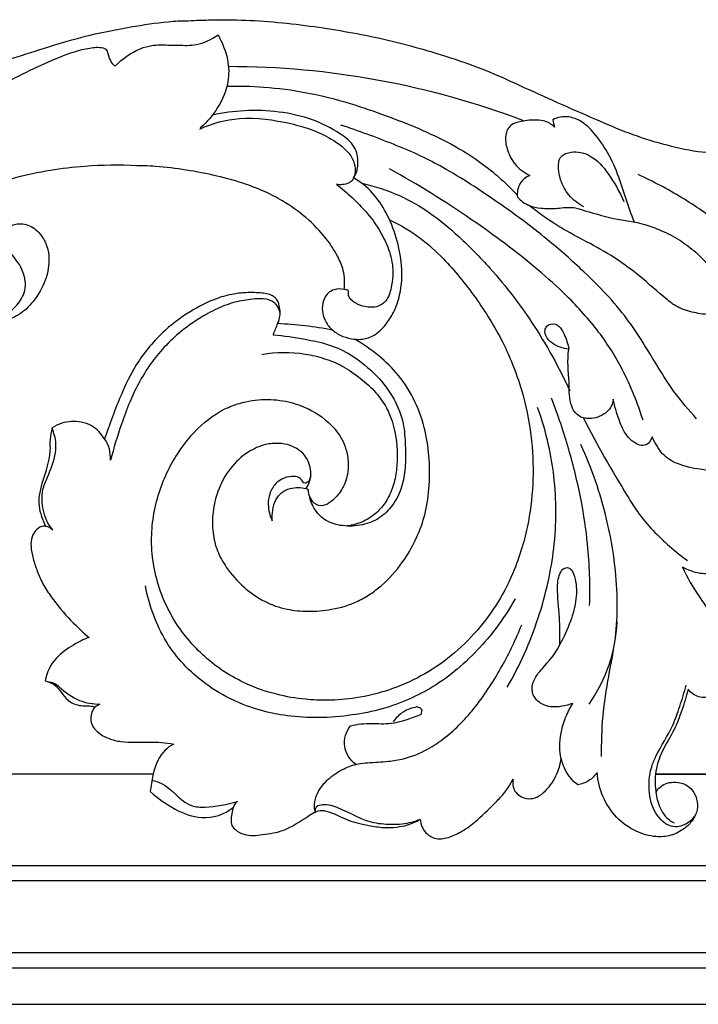
# Model space of a CAD drawing. Units: millimetres. Extents: x -2277 to 5143, y -3282 to 4137.
# Drawn here: x 3241 to 3328, y 3517 to 3644 of the extents above; entities that cross this region are included whole.
import ezdxf

# ---------------------------------------------------------------- set-up
doc = ezdxf.new("R2010")
doc.units = ezdxf.units.MM
doc.header["$MEASUREMENT"] = 0

# ---------------------------------------------------------------- blocks, each defined once
blk = doc.blocks.new('RM-009_700_2210')
blk.add_lwpolyline([(-355.17, 251.78), (-464.78, 251.78)])
for points, knots in [([(-398.1, 333.78), (-395.38, 334.83), (-389.48, 337.23), (-382.72, 340.73), (-376.99, 343.25), (-371.17, 345.12), (-364.8, 347.21), (-358.2, 348.5), (-354.41, 349.07), (-352.37, 349.23), (-351.95, 349.26)], [0, 0, 0, 0, 12.103717, 26.411701, 31.377918, 38.086336, 51.74904, 59.215179, 65.969167, 67.726825, 67.726825, 67.726825, 67.726825]), ([(-351, 349.26), (-350, 349.33), (-347.39, 349.43), (-341.62, 349.4), (-333.9, 348.57), (-325.04, 346.98), (-317.84, 344.92), (-312.12, 342.95), (-305.95, 340.08), (-299.81, 337.36), (-293.68, 334.7), (-289.23, 333.28), (-284.89, 332.31), (-280.65, 332.01), (-276.31, 332.35), (-272.27, 333.67), (-268.7, 335.48), (-266.77, 337.48), (-265.09, 338.21), (-264.32, 338.21), (-263.97, 338.16)], [68.670776, 68.670776, 68.670776, 68.670776, 72.873092, 79.587365, 92.839355, 105.293333, 117.251718, 124.038672, 130.537176, 145.506673, 151.996781, 158.349472, 164.932858, 170.587774, 176.050595, 183.12194, 188.213487, 192.599766, 194.307833, 195.757435, 195.757435, 195.757435, 195.757435]), ([(-351.89, 346.13), (-351.12, 346.09), (-349.32, 346.04), (-347.6, 346.87), (-346.77, 347.47), (-346.24, 346.48), (-345.38, 344.49), (-345.31, 341.09), (-346.67, 337.95), (-348.19, 336.16), (-349.07, 335.42)], [77.379653, 77.379653, 77.379653, 77.379653, 80.578055, 84.909798, 84.909798, 84.909798, 89.52589, 93.509197, 98.320855, 103.070379, 103.070379, 103.070379, 103.070379]), ([(-390.56, 330.35), (-391.25, 330.4), (-392.34, 330.3), (-393.76, 329.84), (-394.73, 329.06), (-394.98, 328.19), (-394.82, 327.78), (-394.69, 327.59), (-394.24, 327.41), (-393.03, 327.35), (-391.35, 328.8), (-388.21, 332.06), (-382.55, 336.46), (-375.18, 340.89), (-368.62, 344.15), (-364.15, 345.73), (-362.06, 345.92), (-361.17, 345.62), (-360.91, 344.56), (-360.64, 343.82), (-360.11, 343.4), (-359.16, 344.36), (-357.62, 345.48), (-355.16, 346.2), (-353.82, 346.17), (-352.98, 346.13), (-352.83, 346.13)], [0, 0, 0, 0, 2.888727, 4.512049, 6.156509, 7.880088, 7.880088, 7.880088, 8.65257, 10.165881, 12.308189, 17.753501, 28.707507, 41.632874, 53.303067, 58.904721, 61.32934, 61.858937, 62.718229, 65.292236, 65.292236, 65.292236, 70.854327, 72.980281, 75.810115, 76.430791, 76.430791, 76.430791, 76.430791]), ([(-345.62, 340.82), (-344.04, 340.86), (-340.58, 340.77), (-335.22, 340.08), (-329.94, 338.73), (-323.69, 336.56), (-317.78, 334.16), (-312.08, 330.62), (-309.37, 328.13), (-308.03, 326.72)], [0, 0, 0, 0, 6.629257, 14.456523, 22.567272, 29.363843, 42.044459, 49.085893, 57.079224, 57.079224, 57.079224, 57.079224]), ([(-330.46, 314.53), (-330.88, 314.6), (-331.62, 314.6), (-332.54, 314.12), (-333.12, 313.25), (-333.39, 312.05), (-333.07, 310.64), (-332.25, 309.4), (-330.98, 308.53), (-329.62, 308.11), (-328.16, 308), (-326.49, 308.46), (-325.09, 309.84), (-323.92, 311.67), (-323.03, 314.24), (-322.85, 317.58), (-323.62, 321.19), (-325.25, 325.38), (-327.4, 327.96), (-329.22, 328.95), (-328.97, 329.27), (-328.63, 330.22), (-328.62, 331.68), (-329.26, 333.42), (-331.36, 335.02), (-334.6, 336.67), (-338.88, 337.61), (-343.25, 337.77), (-346.12, 337.37), (-347.49, 337.07)], [0, 0, 0, 0, 1.79586, 3.027677, 4.185507, 5.970296, 7.892225, 9.847678, 11.974766, 14.097019, 15.783705, 18.060283, 21.152657, 23.646142, 26.904484, 32.033549, 36.982423, 41.698392, 50.22972, 50.22972, 50.22972, 51.816904, 54.369982, 55.835408, 59.255345, 64.857063, 71.108752, 77.298545, 83.170259, 83.170259, 83.170259, 83.170259]), ([(-349.12, 335.26), (-347.51, 336.04), (-343.56, 337.07), (-338.54, 336.33), (-334.45, 335.21), (-331.68, 333.82), (-329.54, 332.17), (-328.91, 330.16), (-329.1, 328.88), (-330.06, 328.03), (-330.95, 328.05), (-331.46, 328.1), (-330.73, 327.6), (-329.25, 326.25), (-327.18, 324.22), (-325.61, 321.78), (-324.47, 319.4), (-324.04, 317.04), (-324.31, 314.9), (-324.73, 313.15), (-326.2, 312.13), (-327.57, 312.21), (-328.69, 312.55), (-329.45, 313.03), (-329.78, 313.45), (-329.89, 313.73), (-329.89, 313.96), (-329.9, 314.19), (-329.91, 314.41), (-330.09, 314.45), (-330.27, 314.49), (-330.46, 314.53), (-330.34, 315.34), (-330.39, 316.86), (-331.36, 319.06), (-332.92, 321.43), (-335.31, 323.89), (-338.05, 325.83), (-340.67, 327.2), (-343.52, 328.3), (-348.22, 329.61), (-352.66, 330.29), (-355.81, 330.5), (-356.28, 330.52)], [0, 0, 0, 0, 7.428949, 16.737702, 20.933408, 25.116756, 29.74529, 31.551261, 33.497736, 34.498803, 36.778458, 36.778458, 36.778458, 40.420034, 45.038217, 48.646201, 52.137775, 55.783556, 58.029668, 61.022053, 62.634489, 65.029291, 66.572255, 67.520607, 68.718192, 68.718192, 68.718192, 69.635991, 69.635991, 69.635991, 70.413179, 70.413179, 70.413179, 73.714963, 76.406075, 80.058228, 85.253231, 90.388793, 93.924461, 97.513867, 103.081823, 114.266207, 116.267808, 116.267808, 116.267808, 116.267808]), ([(-292.9, 323.24), (-293.72, 325.27), (-294.57, 328.56), (-296.4, 332.49), (-298.08, 334.79), (-299.65, 336.32), (-301.53, 337.02), (-302.81, 336.8), (-303.46, 336.46), (-303.38, 336.15), (-303.31, 335.84), (-303.24, 335.53), (-303.58, 335.87), (-304.31, 336.32), (-305.83, 336.48), (-307.34, 336.37), (-308.72, 335.97), (-309.36, 335.2), (-309.67, 334.15), (-309.39, 332.54), (-308.47, 330.56), (-307.13, 329.62), (-306.41, 329.27), (-306.94, 329.08), (-307.87, 328.28), (-308.11, 327.05), (-308.02, 326.46), (-307.6, 325.99), (-306.64, 325.3), (-304.79, 324.97), (-302.89, 324.97), (-301.1, 325.25), (-298.72, 324.54), (-295.68, 323.6), (-292.13, 323.23), (-289.29, 322.11), (-287.04, 321), (-285, 319.43), (-283.13, 317.55), (-281.66, 315.09), (-281.1, 313.09), (-280.93, 312.09), (-281.51, 311.75), (-282.44, 311.2), (-284.22, 311.31), (-285.78, 311.64), (-287.45, 312.24), (-289.52, 313.86), (-292.16, 316.29), (-295.8, 318.93), (-299.42, 320.87), (-303.11, 322.83), (-305.36, 324.48), (-306.58, 325.42)], [0, 0, 0, 0, 8.856529, 13.63413, 17.621136, 20.329409, 22.679113, 25.650661, 25.650661, 25.650661, 26.939496, 26.939496, 26.939496, 28.932083, 30.350773, 33.291634, 35.280474, 36.216131, 37.238705, 39.629729, 42.622259, 46.03477, 46.03477, 46.03477, 48.417186, 50.799602, 50.799602, 50.799602, 53.408311, 55.516383, 58.568444, 61.429997, 62.87355, 68.960505, 74.666617, 77.733236, 81.57849, 85.123222, 88.251323, 92.489707, 96.60265, 96.60265, 96.60265, 99.465662, 100.821043, 103.979557, 106.174332, 108.109568, 114.798305, 120.910624, 126.67138, 131.852284, 138.204767, 138.204767, 138.204767, 138.204767]), ([(-284.84, 297.78), (-285.87, 298.92), (-287.67, 301.03), (-290.49, 305.48), (-293.79, 311.13), (-298.92, 316.45), (-304.53, 321.4), (-310.64, 325.93), (-316.11, 329.5), (-320.71, 331.92), (-325.11, 333.75), (-328.59, 335.05), (-330.89, 335.77)], [0, 0, 0, 0, 6.279174, 11.318839, 21.503565, 32.76384, 41.463907, 52.371003, 64.117211, 68.520372, 73.895044, 83.970136, 83.970136, 83.970136, 83.970136]), ([(-299.44, 325.2), (-300.17, 325.58), (-301.43, 326.57), (-302.56, 328.65), (-302.8, 330.32), (-302.62, 331.35), (-302.31, 331.81), (-301.77, 332.12), (-300.49, 332.46), (-298.23, 331.94), (-296.03, 329.32), (-294.81, 327.16), (-294.28, 325.89)], [0, 0, 0, 0, 3.430429, 6.455352, 9.467631, 10.071827, 10.676022, 11.641823, 12.607623, 16.205884, 20.722675, 26.296648, 26.296648, 26.296648, 26.296648]), ([(-357.26, 330.52), (-359.51, 330.64), (-363.26, 330.6), (-368.56, 329.97), (-372.41, 329.16), (-375.5, 328.26), (-378.74, 327.05), (-382.35, 324.85), (-386.18, 323.23), (-388.79, 321.71), (-390.12, 321.19), (-390.76, 320.96)], [117.241143, 117.241143, 117.241143, 117.241143, 126.637991, 132.841817, 139.42252, 142.986439, 146.15822, 153.786941, 160.341151, 163.386021, 166.230814, 166.230814, 166.230814, 166.230814]), ([(-291.78, 297.62), (-292.13, 298.72), (-292.93, 300.94), (-294.3, 303.93), (-295.83, 306.64), (-298.11, 309.93), (-301.31, 313.47), (-306.78, 318.37), (-314.36, 324.01), (-320.93, 328.11), (-324.57, 330.13)], [0, 0, 0, 0, 4.670238, 9.531275, 13.302978, 17.35329, 25.84774, 32.773721, 47.578329, 64.838067, 64.838067, 64.838067, 64.838067]), ([(-260.71, 296.24), (-262.09, 297.45), (-263.93, 299.4), (-266.06, 302.38), (-267.69, 305.75), (-269.75, 310.23), (-273.2, 315.01), (-277.3, 319.29), (-281.8, 323.11), (-286.82, 326.57), (-290.47, 328.49), (-292.42, 329.37)], [0, 0, 0, 0, 7.567945, 10.940734, 14.965478, 22.708913, 30.911116, 38.918094, 47.004452, 55.210226, 64.10048, 64.10048, 64.10048, 64.10048]), ([(-328.12, 328.25), (-326.47, 327.87), (-323.43, 326.9), (-319.23, 324.48), (-315.35, 321.23), (-311.76, 317.57), (-308.67, 313.83), (-305.95, 310.03), (-303.49, 305.95), (-301.95, 302.91), (-301.25, 301.4)], [0, 0, 0, 0, 7.083101, 13.245365, 20.000583, 27.894217, 34.296068, 39.866575, 46.928171, 53.685566, 53.685566, 53.685566, 53.685566]), ([(-384.77, 323.83), (-383.9, 323.74), (-382.65, 323.41), (-381.16, 322.46), (-380.73, 321.62), (-380.71, 321.14), (-380.78, 320.91), (-380.85, 320.68), (-380.92, 320.45), (-381.13, 320.26), (-381.34, 320.07), (-381.55, 319.88), (-381.39, 319.89), (-380.56, 319.69), (-379.46, 318.56), (-377.67, 317.88), (-375.92, 317.73), (-374.69, 318.47), (-374.49, 319.93), (-374.56, 320.7), (-374.77, 321.29), (-374.66, 321.73), (-374.12, 322.57), (-372.64, 323.19), (-370.8, 322.8), (-369.43, 321.43), (-368.74, 319.76), (-368.55, 317.84), (-369.08, 315.46), (-370.46, 313.04), (-372.41, 311.16), (-374.69, 310.28), (-377.31, 309.77), (-379.28, 309.91), (-380.38, 310.12), (-380.38, 310.4), (-380.38, 310.68), (-380.39, 310.96), (-379.19, 310.7), (-377.2, 310.5), (-374.51, 310.92), (-372.86, 312.3), (-371.81, 313.78), (-371.61, 315.53), (-372.15, 317.52), (-373.64, 319.23), (-374.49, 320.64), (-374.77, 321.29)], [0, 0, 0, 0, 3.645248, 5.282113, 7.221647, 7.221647, 7.221647, 8.193135, 8.193135, 8.193135, 9.349633, 9.349633, 9.349633, 9.965958, 12.919799, 15.370876, 18.091091, 19.852862, 21.037277, 23.385544, 23.385544, 23.385544, 25.18388, 27.26925, 29.782955, 32.628719, 34.969622, 36.974401, 40.343132, 44.650548, 48.19702, 51.263106, 54.649108, 59.319849, 59.319849, 59.319849, 60.440471, 60.440471, 60.440471, 65.482684, 68.874561, 71.387955, 74.237791, 76.012605, 78.397126, 82.286869, 85.146794, 85.146794, 85.146794, 85.146794]), ([(-324.57, 323.52), (-323.19, 322.88), (-320.71, 321.42), (-316.97, 318), (-313.32, 313.49), (-310.41, 308.81), (-308.56, 304.72), (-307.19, 300.75), (-306.15, 295.77), (-305.88, 290.02), (-306.38, 285.27), (-307.31, 281.36), (-309.01, 276.36), (-312.93, 269.97), (-318.96, 265.03), (-324.56, 262.6), (-328.64, 261.61), (-332.31, 261.3), (-335.76, 261.45), (-339.32, 262.05), (-342.85, 263.28), (-345.95, 264.97), (-349.37, 267.57), (-352.92, 271.84), (-354.95, 277.09), (-355.45, 281.53), (-355.27, 284.76), (-354.57, 287.87), (-353.5, 290.71), (-351.95, 293.46), (-349.64, 296.47), (-346.86, 298.75), (-343.59, 299.98), (-340.8, 300.41), (-337.74, 300.1), (-334.59, 299), (-332.21, 297.27), (-330.75, 295.27), (-330.13, 293.75), (-329.87, 292.19), (-329.98, 290.38), (-330.66, 288.54), (-331.85, 287.21), (-333.14, 286.39), (-334.34, 286.68), (-334.91, 287.64), (-335.08, 288.24), (-335.08, 288.55), (-335.17, 288.62), (-335.26, 288.69), (-335.35, 288.75)], [0, 0, 0, 0, 6.35209, 11.836015, 20.788974, 30.034552, 34.228865, 38.958139, 47.013869, 54.668848, 62.073533, 66.193538, 70.842312, 83.405734, 96.321637, 102.493983, 108.710179, 113.801417, 117.860847, 123.118977, 128.886912, 133.380571, 137.737598, 146.581607, 155.811831, 160.197004, 164.526159, 168.758579, 173.037362, 176.766762, 181.545265, 188.548504, 191.348112, 195.983492, 200.303687, 204.092978, 209.858916, 212.214113, 214.144634, 216.450332, 218.541517, 221.419516, 224.227728, 225.813304, 227.53202, 228.910283, 230.112759, 230.112759, 230.112759, 230.58129, 230.58129, 230.58129, 230.58129]), ([(-331.95, 309.25), (-334.3, 309.72), (-336.69, 309.99), (-339.08, 310.09), (-338.91, 310.4), (-338.6, 311.3), (-338.8, 312.28), (-338.93, 312.85), (-339.08, 313.13), (-339.67, 313.86), (-341.25, 314.1), (-343.06, 314.14), (-345.1, 313.92), (-347.4, 313.23), (-350.36, 311.78), (-354.03, 309.12), (-357.25, 305.31), (-359.63, 300.38), (-360.77, 297.09), (-361.44, 295.18), (-361.89, 295.81), (-362.78, 296.9), (-364.8, 297.49), (-366.66, 297.44), (-367.85, 296.88), (-368.24, 296.59)], [0, 0, 0, 0, 10.017165, 10.017165, 10.017165, 11.435787, 13.830537, 13.830537, 13.830537, 15.184388, 17.384041, 20.284992, 22.861248, 25.918606, 30.250002, 36.534409, 44.54307, 50.468665, 58.640876, 58.640876, 58.640876, 61.907054, 63.953408, 67.4331, 69.4137, 69.4137, 69.4137, 69.4137]), ([(-338.74, 311.45), (-338.81, 311.87), (-339.22, 312.76), (-340.54, 313.38), (-342.29, 313.28), (-344.35, 313.01), (-346.69, 312.17), (-350, 310.4), (-353.04, 307.97), (-355.58, 304.86), (-357.04, 302.47), (-358.28, 299.83), (-359.5, 296.53), (-360.26, 294), (-360.68, 292.43), (-360.68, 292.91), (-360.74, 293.9), (-361.17, 294.78), (-361.44, 295.18)], [0, 0, 0, 0, 1.75211, 3.76523, 5.741713, 9.061775, 12.412229, 16.055599, 24.655717, 28.285731, 32.471924, 36.003802, 40.136312, 46.68749, 46.68749, 46.68749, 48.646435, 50.60538, 50.60538, 50.60538, 50.60538]), ([(-339.08, 310.09), (-339.27, 309.61), (-339.46, 309.14), (-339.65, 308.66), (-338.26, 308.55), (-335.87, 308.16), (-332.41, 307.48), (-329.18, 305.98), (-326.27, 303.55), (-323.92, 300.53), (-322.7, 297.36), (-322.51, 294.31), (-322.48, 291.56), (-322.92, 288.87), (-324.05, 286.59), (-325.82, 284.81), (-328.14, 283.92), (-330.55, 283.82), (-332.77, 284.41), (-334.32, 285.91), (-334.82, 287.18), (-334.94, 287.85)], [0, 0, 0, 0, 2.072193, 2.072193, 2.072193, 7.903666, 12.223482, 16.755132, 22.570672, 27.762126, 32.268151, 36.120695, 40.032445, 43.367735, 46.975047, 50.223762, 53.526215, 57.126351, 60.232772, 62.934491, 65.680853, 65.680853, 65.680853, 65.680853]), ([(-279.81, 298.08), (-279.58, 296.96), (-279.5, 295.25), (-279.75, 293.04), (-280.4, 291.68), (-281.08, 291.05), (-281.41, 290.78), (-283.35, 291.19), (-286.28, 291.21), (-289.45, 293.13), (-290.24, 294.71), (-290.61, 295.45), (-290.71, 295.04), (-291.19, 294.3), (-292.25, 294.31), (-293.1, 294.8), (-294.16, 295.82), (-294.96, 297.81), (-295.47, 299.41), (-295.63, 300.32), (-295.68, 299.68), (-296.38, 298.43), (-298.18, 297.72), (-299.66, 297.82), (-300.6, 298.55), (-301.36, 299.98), (-301.27, 302.92), (-301.6, 305.32), (-301.39, 306.79), (-302.14, 306.86), (-303.28, 307.25), (-304.34, 308.27), (-304.54, 309.18), (-304.16, 309.99), (-303.31, 310.17), (-302.45, 309.67), (-301.84, 308.48), (-301.48, 307.46), (-301.39, 306.79)], [0, 0, 0, 0, 4.601646, 6.854505, 8.894686, 10.619522, 10.619522, 10.619522, 19.069314, 22.283403, 25.775726, 25.775726, 25.775726, 27.562954, 28.80855, 29.966762, 31.59213, 34.766895, 38.467007, 38.467007, 38.467007, 40.988385, 44.04865, 46.024772, 47.224556, 48.580466, 52.760228, 58.567632, 58.567632, 58.567632, 61.712632, 63.444904, 64.505913, 65.26213, 66.860929, 67.629529, 69.332461, 72.063589, 72.063589, 72.063589, 72.063589]), ([(-334.77, 290.39), (-334.84, 290.18), (-334.9, 289.96), (-334.96, 289.75), (-335.11, 289.65), (-335.25, 289.55), (-335.39, 289.45), (-335.5, 289.46), (-335.61, 289.48), (-335.71, 289.49), (-335.84, 289.78), (-336.27, 290.28), (-337.37, 290.38), (-338.43, 290.11), (-339.46, 289.3), (-340.15, 288.15), (-340.38, 286.43), (-340.06, 285.24), (-339.76, 284.58), (-339.78, 285.48), (-339.7, 286.93), (-338.56, 288.3), (-337.17, 288.96), (-336.03, 288.94), (-335.35, 288.75), (-334.97, 289.31), (-334.54, 290.73), (-335.24, 293.09), (-337.06, 294.34), (-338.97, 294.67), (-340.86, 294.5), (-343.12, 293.47), (-345.35, 291.41), (-346.83, 288.65), (-347.51, 285.76), (-347.53, 283.12), (-346.94, 280.66), (-345.58, 278.24), (-343.53, 275.97), (-340.87, 274.03), (-337.98, 273.07), (-335.02, 272.78), (-331.9, 273.05), (-329.15, 273.86), (-327.06, 275.06), (-325.02, 276.65), (-322.96, 278.93), (-321.17, 282.01), (-319.94, 285.19), (-319.38, 288.75), (-319.35, 292.49), (-320.05, 297.66), (-322.27, 302.45), (-325.97, 306.07), (-328.01, 307.47), (-329.12, 308.09)], [0, 0, 0, 0, 0.89911, 0.89911, 0.89911, 1.623105, 1.623105, 1.623105, 2.076593, 2.076593, 2.076593, 3.32925, 4.631712, 6.494485, 7.826988, 9.979046, 11.783922, 14.768832, 14.768832, 14.768832, 18.505266, 20.191613, 21.849122, 24.790923, 24.790923, 24.790923, 27.515747, 30.591504, 34.169518, 36.179293, 38.652845, 42.05597, 46.348994, 50.967662, 54.61853, 58.275335, 61.499833, 64.760314, 69.469847, 73.941099, 78.281902, 82.02367, 86.357385, 91.33219, 93.893146, 96.313093, 101.988283, 106.385443, 110.783473, 115.733012, 120.832142, 125.812375, 136.721026, 141.666224, 146.926317, 146.926317, 146.926317, 146.926317]), ([(-341.1, 306.12), (-339.25, 306.43), (-336.48, 306.46), (-333, 305.64), (-330.55, 304.63), (-328.33, 303.08), (-326.35, 301.31), (-324.99, 299.37), (-323.88, 296.73), (-323.53, 293.94), (-323.63, 291.1), (-324.06, 289.01), (-324.92, 287.13), (-326.21, 285.56), (-327.95, 284.4), (-329.33, 284), (-330.08, 283.91)], [0, 0, 0, 0, 7.846059, 11.467574, 14.889632, 18.838731, 22.592074, 25.84241, 28.363734, 34.208378, 36.97897, 39.86521, 42.711921, 45.320817, 48.107379, 51.253295, 51.253295, 51.253295, 51.253295]), ([(-298.69, 273.64), (-298.61, 276.28), (-298.75, 280.86), (-299.76, 287.61), (-301.32, 293.93), (-302.77, 298.27), (-303.61, 300.43)], [0, 0, 0, 0, 10.637284, 18.407561, 27.493354, 36.892458, 36.892458, 36.892458, 36.892458]), ([(-309.34, 263.04), (-307.71, 265.87), (-305.72, 270.37), (-304.01, 276.52), (-303.24, 281.11), (-302.95, 285.7), (-303.22, 290.18), (-303.98, 294.74), (-304.84, 297.67), (-305.43, 299.26)], [0, 0, 0, 0, 13.297946, 19.825835, 25.760193, 32.011054, 38.329106, 43.797477, 50.648005, 50.648005, 50.648005, 50.648005]), ([(-299.5, 297.9), (-297.77, 294.42), (-295.39, 290.4), (-292.41, 285.51), (-289.9, 282.59), (-287.61, 280.59), (-286.01, 279.43)], [0, 0, 0, 0, 15.793938, 18.996577, 23.294912, 31.493756, 31.493756, 31.493756, 31.493756]), ([(-369.09, 283.88), (-368.74, 283.85), (-368.41, 283.69), (-368.16, 283.43), (-368.81, 284.14), (-369.48, 285.8), (-369.67, 288.33), (-368.61, 290.69), (-367.83, 292.66), (-367.67, 294.88), (-368.01, 295.95), (-368.24, 296.59), (-368.38, 296.1), (-368.56, 295.13), (-368.4, 292.65), (-369.36, 290.3), (-369.94, 287.96), (-370, 286.01), (-369.47, 284.71), (-369.09, 283.88), (-369.43, 283.96), (-370.08, 283.68), (-370.82, 282.79), (-371.05, 281.51), (-370.82, 280.02), (-370.31, 278.46), (-369.66, 276.76), (-368.31, 274.57), (-366.27, 272.05), (-364.4, 270.3), (-363.46, 269.49), (-364.17, 269.22), (-365.67, 268.48), (-367.97, 266.86), (-368.97, 264.97), (-369.12, 263.87), (-368.8, 263.75), (-368.07, 263.76), (-366.76, 262.58), (-364.93, 261.2), (-362.93, 260.85), (-362.06, 260.86), (-362.29, 260.72), (-362.52, 260.58), (-362.75, 260.43)], [0, 0, 0, 0, 1.453748, 1.453748, 1.453748, 5.241544, 8.81907, 11.194765, 15.714733, 17.307652, 20.089225, 20.089225, 20.089225, 22.115039, 24.107534, 29.941098, 32.104942, 33.938331, 37.663541, 37.663541, 37.663541, 39.05461, 40.538109, 42.179818, 44.221408, 46.533711, 48.868387, 51.563881, 56.965413, 62.080319, 62.080319, 62.080319, 65.207899, 69.088466, 73.53807, 73.53807, 73.53807, 75.015436, 76.311727, 80.718124, 84.437359, 84.437359, 84.437359, 85.563168, 85.563168, 85.563168, 85.563168]), ([(-297.14, 254.08), (-297.14, 255.83), (-297.08, 259.31), (-296.25, 264.43), (-295.27, 269.23), (-295.02, 274.04), (-295.36, 279.18), (-296.32, 284.5), (-297.83, 289.75), (-299.12, 292.91), (-299.84, 294.44)], [0, 0, 0, 0, 7.025045, 14.011973, 20.886244, 26.761314, 33.366197, 41.589087, 48.550988, 55.398064, 55.398064, 55.398064, 55.398064]), ([(-281.82, 290.88), (-280.94, 290.31), (-279.81, 288.48), (-280.73, 286.5), (-281.51, 286.15), (-281.02, 286.21), (-280.04, 286.09), (-278.97, 285.16), (-278.07, 283.25), (-277.9, 281.58), (-277.69, 280.37), (-278.48, 279.56), (-280.06, 278.61), (-282.37, 277.65), (-284.59, 277.7), (-285.96, 278.2), (-286.69, 278.6), (-286.07, 277.24), (-284.63, 274.84), (-282.55, 272.01), (-281.65, 269.17), (-281.47, 266.75), (-281.6, 264.63), (-282.19, 263.08), (-282.78, 262.08), (-283.74, 261.65), (-284.87, 261.83), (-285.59, 262.32), (-285.95, 262.79), (-286.18, 261.83), (-286.72, 260.11), (-287.76, 257.33), (-289.33, 254.97), (-290.27, 252.08), (-290.24, 249.44), (-289.53, 246.99), (-288.47, 245.79), (-287.76, 245.51)], [0, 0, 0, 0, 4.339615, 7.748621, 7.748621, 7.748621, 9.812849, 11.763612, 13.314346, 18.343052, 18.343052, 18.343052, 22.910884, 26.011973, 28.622645, 32.048768, 32.048768, 32.048768, 38.10092, 43.458263, 46.267475, 50.027687, 53.20342, 54.726706, 56.734725, 57.778655, 58.949615, 61.339446, 61.339446, 61.339446, 65.312731, 68.638389, 73.293331, 76.800024, 80.780164, 83.791827, 86.999876, 86.999876, 86.999876, 86.999876]), ([(-290.12, 249.43), (-289.8, 250.01), (-288.95, 250.69), (-287.55, 250.8), (-286.49, 250.59), (-285.6, 250.04), (-284.95, 249.12), (-284.69, 248.1), (-284.78, 246.89), (-285.34, 245.76), (-286.5, 244.59), (-288.15, 243.77), (-290.36, 243.6), (-292.85, 244.33), (-296.21, 246.7), (-297.55, 249.85), (-297.71, 252), (-298.03, 251.61), (-298.74, 250.81), (-299.75, 250.53), (-300.23, 250.42), (-300.9, 250.92), (-301.93, 252.19), (-302.72, 254.89), (-302.37, 257.96), (-301.45, 260.01), (-300.88, 260.96), (-301.77, 260.64), (-303.16, 260.31), (-305.05, 260.83), (-305.97, 261.77), (-306.21, 263.07), (-305.82, 264.3), (-304.35, 266.02), (-303.09, 267.36), (-302.56, 268.56), (-302.55, 269.73), (-302.49, 272.23), (-302.96, 275.35), (-302.72, 277.58), (-302.2, 278.32), (-302.01, 278.42), (-301.86, 278.48), (-301.46, 278.6), (-300.87, 278.08), (-300.37, 276.65), (-300.34, 274.33), (-301.13, 271.43), (-302.01, 269.53), (-302.56, 268.56)], [0, 0, 0, 0, 2.691455, 4.225235, 5.720921, 7.246582, 8.373792, 10.349484, 11.312948, 13.280003, 15.297815, 18.070824, 20.773537, 24.448588, 28.768276, 37.459418, 37.459418, 37.459418, 39.565923, 41.672428, 41.672428, 41.672428, 45.132846, 48.18255, 52.837237, 57.292782, 57.292782, 57.292782, 61.332672, 62.912762, 65.46664, 66.251952, 68.252054, 70.327726, 75.636611, 75.636611, 75.636611, 80.35958, 85.640093, 88.345873, 89.202759, 89.202759, 89.202759, 90.022935, 90.561797, 92.403444, 95.893405, 99.895956, 104.397943, 104.397943, 104.397943, 104.397943]), ([(-308.32, 274.5), (-309.59, 272.22), (-311.94, 268.99), (-315.72, 265.36), (-318.8, 263.1), (-322.09, 261.42), (-325.58, 260.14), (-329.52, 259.37), (-333.65, 259.02), (-337.64, 259.25), (-341.39, 259.99), (-344.97, 261.33), (-348.36, 263.34), (-351.27, 265.9), (-353.6, 268.93), (-355.23, 272.4), (-355.92, 274.91), (-356.16, 276.18)], [0, 0, 0, 0, 10.598311, 16.191342, 21.516862, 26.343834, 31.470763, 37.02239, 43.077659, 48.795812, 53.699957, 59.018973, 64.644742, 69.980974, 74.926458, 80.195868, 85.419774, 85.419774, 85.419774, 85.419774]), ([(-334.24, 247.11), (-334.3, 247.6), (-334.26, 248.45), (-333.7, 249.87), (-332.47, 251.33), (-330.66, 252.5), (-328.87, 253.14), (-326.93, 253.33), (-324.96, 253.39), (-322.31, 253.8), (-319.81, 254.86), (-317.35, 256.48), (-315.28, 258.38), (-312.69, 261.38), (-309.96, 265.61), (-308.21, 269.28), (-307.48, 271.1)], [0, 0, 0, 0, 1.981183, 3.344397, 6.174208, 9.587084, 12.272794, 13.992524, 17.758258, 20.507084, 25.198513, 28.923146, 32.722485, 36.678217, 45.191653, 53.145768, 53.145768, 53.145768, 53.145768]), ([(-369.12, 263.87), (-368.72, 263.75), (-367.42, 263.34), (-366.78, 261.69), (-365.4, 260.85), (-364.33, 260.56), (-363.33, 260.66), (-362.87, 260.54), (-362.75, 260.43), (-363.11, 259.96), (-363.4, 259.01), (-362.95, 257.86), (-362.16, 257.01), (-360.92, 256.36), (-358.68, 255.8), (-355.82, 256.05), (-353.55, 255.89), (-352.49, 255.68), (-353.39, 255.28), (-355, 253.43), (-355.37, 250.94), (-355.53, 249.56), (-354.52, 248.66), (-352.52, 247.19), (-348.65, 245.72), (-345.93, 246.57), (-344.77, 247.52)], [0, 0, 0, 0, 1.739781, 5.445928, 6.26486, 8.52025, 9.883884, 10.48554, 10.48554, 10.48554, 12.900794, 14.217153, 15.273186, 17.662965, 19.873515, 24.968817, 29.45179, 29.45179, 29.45179, 33.430395, 39.146237, 39.146237, 39.146237, 44.597235, 49.598772, 55.778064, 55.778064, 55.778064, 55.778064]), ([(-284.97, 246.58), (-285.28, 246.07), (-286.07, 245.28), (-287.53, 244.86), (-289.23, 245.4), (-290.74, 247.46), (-291.14, 250.19), (-290.79, 252.56), (-289.72, 255.06), (-288.09, 257.46), (-286.98, 260.63), (-286.43, 262.37), (-286.21, 263.3)], [0, 0, 0, 0, 2.451113, 4.474271, 6.008132, 9.746341, 14.225399, 17.111682, 19.139499, 25.327695, 28.802424, 32.681155, 32.681155, 32.681155, 32.681155]), ([(-328.94, 253.05), (-329.7, 253.58), (-330.78, 255.31), (-330.22, 257.34), (-329.63, 258.05), (-328.74, 258.3), (-326.97, 258.4), (-323.88, 258.21), (-321.67, 259.08), (-320.39, 259.6), (-320.42, 259.72), (-320.4, 259.85), (-320.38, 259.99), (-320.36, 260.12), (-320.44, 260.2), (-320.53, 260.29), (-320.61, 260.37), (-320.75, 260.41), (-320.89, 260.45), (-321.03, 260.49), (-321.64, 260.37), (-322.85, 259.98), (-323.77, 259.08), (-324.12, 258.56)], [0, 0, 0, 0, 3.839752, 7.679503, 7.679503, 7.679503, 11.529782, 15.030905, 20.648197, 20.997591, 20.997591, 20.997591, 21.543446, 21.543446, 21.543446, 22.022695, 22.022695, 22.022695, 22.63036, 22.63036, 22.63036, 25.267931, 27.798916, 27.798916, 27.798916, 27.798916]), ([(-355.33, 251.04), (-354.9, 250.93), (-353.06, 250.37), (-351.8, 248.44), (-349.79, 247.54), (-347.6, 247.46), (-345.63, 247.9), (-344.25, 248.27), (-344.45, 248.16), (-344.89, 247.45), (-345.1, 246.34), (-345.07, 245.17), (-344.41, 244.45), (-343.08, 243.74), (-340.88, 243.97), (-337.98, 244.43), (-335.62, 246.06), (-333.82, 247.2), (-331.96, 246.91), (-330.06, 245.71), (-327.52, 245.22), (-325.4, 244.83), (-323.73, 244.92), (-322.12, 245.19), (-321.15, 245.66), (-320.62, 245.94), (-320.55, 245.32), (-320.07, 244.07), (-318.31, 243.22), (-316.52, 243.72), (-314.82, 244.57), (-312.83, 246.15), (-311.09, 247.91), (-309.44, 249.6), (-308.88, 250.64), (-308.59, 251.16), (-308.7, 250.64), (-308.52, 249.37), (-307.1, 248.55), (-305.65, 248.65), (-304.23, 249.64), (-302.96, 251.43), (-302.45, 253.08), (-302.38, 253.89)], [0, 0, 0, 0, 1.859694, 7.938634, 8.521474, 11.015029, 16.96256, 16.96256, 16.96256, 17.84163, 20.341163, 21.452517, 22.423626, 24.157269, 27.554015, 31.478804, 36.391015, 39.222919, 39.970928, 44.31231, 48.168003, 50.872567, 53.235154, 55.1615, 57.669144, 57.669144, 57.669144, 60.238832, 62.690332, 65.255342, 67.699608, 70.721294, 75.593191, 77.947001, 80.350133, 80.350133, 80.350133, 82.515668, 85.012872, 86.59321, 88.411127, 92.079124, 95.343009, 95.343009, 95.343009, 95.343009]), ([(-320.62, 245.94), (-321.36, 245.64), (-322.62, 245.28), (-324.73, 245.26), (-327.93, 245.5), (-330.31, 247.2), (-332.45, 247.83), (-333.17, 247.89), (-333.8, 247.75), (-334.03, 247.59), (-334.09, 247.49), (-334.16, 247.38), (-334.22, 247.28), (-334.21, 247.12), (-334.21, 246.97), (-334.2, 246.81)], [0, 0, 0, 0, 3.321561, 5.364483, 8.907751, 16.582435, 16.797234, 18.40895, 19.506676, 19.506676, 19.506676, 20.00355, 20.00355, 20.00355, 20.629381, 20.629381, 20.629381, 20.629381])]:
    blk.add_open_spline(points, degree=3, knots=knots)
for points in [[(-351.95, 349.26), (-351.63, 349.26), (-351.32, 349.26), (-351, 349.26)], [(-352.83, 346.13), (-352.52, 346.13), (-352.2, 346.13), (-351.89, 346.13)], [(-345.42, 343.39), (-332.39, 343.4), (-319.37, 341), (-307.14, 336.33)], [(-356.28, 330.52), (-356.61, 330.52), (-356.93, 330.52), (-357.26, 330.52)], [(-295.18, 271.52), (-295.32, 267.7), (-296.6, 263.93), (-298.79, 260.86)], [(-369.6, 251.78), (-371.83, 251.78), (-374.07, 251.78), (-376.3, 251.78)], [(-355.17, 251.78), (-359.63, 251.78), (-364.09, 251.78), (-368.56, 251.78)], [(-297.69, 251.78), (-297.75, 251.78), (-297.81, 251.78), (-297.87, 251.78)], [(-163.12, 251.78), (-205.47, 251.78), (-247.81, 251.78), (-290.15, 251.78)], [(-290.15, 251.78), (-278.21, 251.78), (-266.27, 251.78), (-254.33, 251.78)], [(-928.67, 239.99), (-613.12, 239.99), (-297.58, 239.99), (17.97, 239.99)], [(-928.67, 238.02), (-613.78, 238.02), (-298.89, 238.02), (16, 238.02)], [(-928.67, 228.72), (-616.88, 228.72), (-305.09, 228.72), (6.7, 228.72)], [(-928.67, 226.75), (-617.54, 226.75), (-306.41, 226.75), (4.73, 226.75)], [(-928.67, 222.02), (-619.11, 222.02), (-309.56, 222.02), (0, 222.02)]]:
    blk.add_open_spline(points, degree=3)

msp = doc.modelspace()

# ---------------------------------------------------------------- block references
msp.add_blockref('RM-009_700_2210', (3613.05, 3294.67))

doc.saveas('drawing.dxf')
